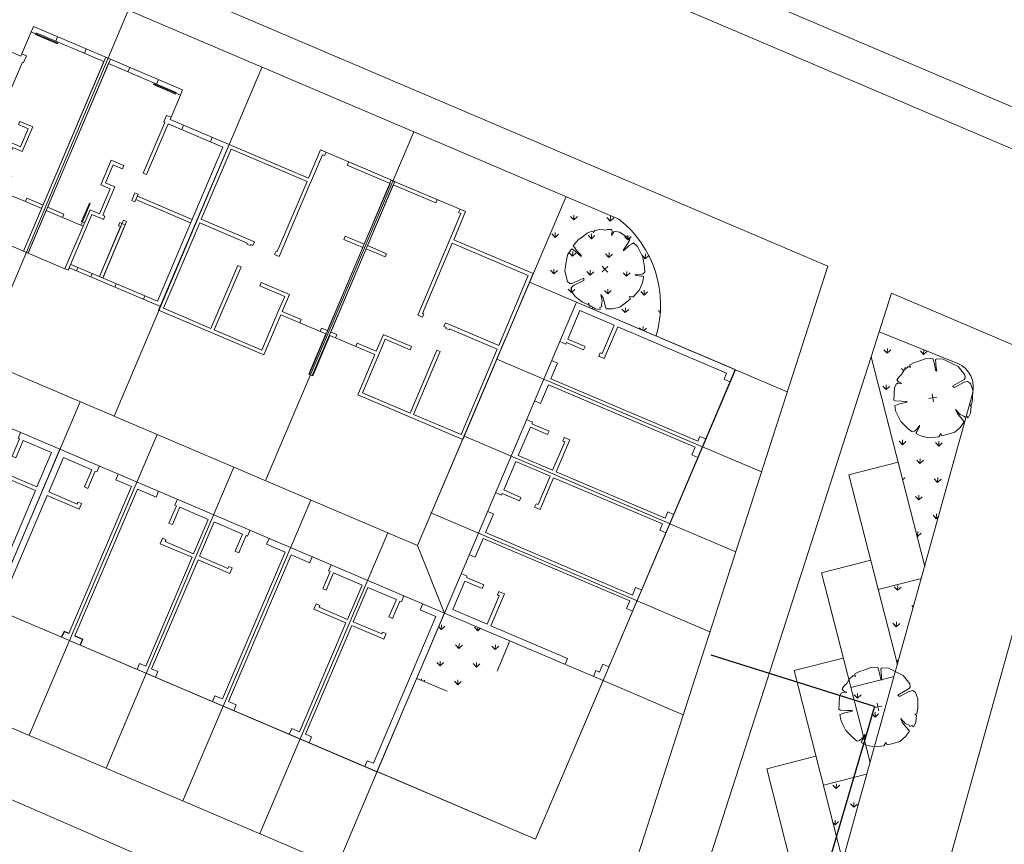
# Model space of a CAD drawing. Units: millimetres. Extents: x 179629 to 182397, y 1680086 to 1681520.
# Drawn here: x 180700 to 180738, y 1681185 to 1681217 of the extents above; entities that cross this region are included whole.
import ezdxf

# ---------------------------------------------------------------- set-up
doc = ezdxf.new("R2010")
doc.units = ezdxf.units.MM
doc.header["$LTSCALE"] = 0.025
doc.header["$MEASUREMENT"] = 0
doc.layers.add('BLOCO', color=3, linetype='Continuous')
doc.layers.add('EPT CASA', color=3, linetype='Continuous')
for name, color, linetype, lineweight in [('EPT CASA_OUTROS', 7, 'Continuous', 9), ('EPT_PROJ_OUTROS', 254, 'Continuous', 9), ('HACHURA', 254, 'Continuous', 9)]:
    doc.layers.add(name, color=color, linetype=linetype, lineweight=lineweight)
pattern_1 = [(88.07408, (180139.1631, 1681404.7069), (-0.68294335, 0.73047134), [0.1875, -1.2267136]), (43.07408, (180139.1631, 1681404.7069), (-0.6829434, 0.7304713), [0.1875, -0.8125]), (133.07408, (180139.1631, 1681404.7069), (-0.7304713, -0.6829434), [0.1875, -0.8125])]

# ---------------------------------------------------------------- blocks, each defined once
blk = doc.blocks.new('ARPLS507')
for q in [(-0.035, 0.035), (-0.035, -0.035), (0.035, 0.035), (0.035, -0.035)]:
    blk.add_line((0, 0), q)
blk.add_lwpolyline([(0.339, -0.335), (0.316, -0.333), (0.332, -0.362), (0.285, -0.404), (0.204, -0.47), (0.114, -0.494), (0.03, -0.497), (0.021, -0.471), (-0.01, -0.361), (-0.039, -0.319), (-0.02, -0.401), (-0.029, -0.451), (-0.023, -0.47), (-0.047, -0.484), (-0.043, -0.509), (-0.105, -0.501), (-0.11, -0.499), (-0.181, -0.46), (-0.186, -0.434), (-0.201, -0.451), (-0.267, -0.423), (-0.364, -0.358), (-0.414, -0.289), (-0.416, -0.246), (-0.381, -0.215), (-0.261, -0.151), (-0.261, -0.123), (-0.411, -0.195), (-0.436, -0.195), (-0.466, -0.17), (-0.505, -0.042), (-0.495, 0.023), (-0.476, 0.164), (-0.434, 0.232), (-0.419, 0.241), (-0.378, 0.21), (-0.339, 0.177), (-0.306, 0.148), (-0.307, 0.165), (-0.363, 0.222), (-0.388, 0.254), (-0.408, 0.277), (-0.351, 0.356), (-0.283, 0.405), (-0.237, 0.442), (-0.182, 0.472), (-0.164, 0.462), (-0.159, 0.448), (-0.155, 0.465), (-0.145, 0.479), (-0.087, 0.494), (-0.032, 0.491), (-0.022, 0.489), (0.02, 0.499), (0.066, 0.5), (0.075, 0.473), (0.068, 0.427), (0.073, 0.43), (0.082, 0.451), (0.097, 0.47), (0.117, 0.478), (0.168, 0.469), (0.298, 0.391), (0.297, 0.37), (0.256, 0.301), (0.223, 0.248), (0.225, 0.235), (0.295, 0.305), (0.323, 0.324), (0.347, 0.342), (0.398, 0.296), (0.43, 0.241), (0.472, 0.167), (0.495, 0.043), (0.501, -0.024), (0.477, -0.044), (0.432, -0.056), (0.38, -0.057), (0.396, -0.068), (0.458, -0.071), (0.479, -0.072), (0.489, -0.077), (0.485, -0.12), (0.475, -0.164), (0.441, -0.244), (0.364, -0.335)], close=True)

msp = doc.modelspace()

# ---------------------------------------------------------------- hatches: boundary and pattern name
at = {"layer": 'EPT CASA_OUTROS'}
h = msp.add_hatch(dxfattribs=at)
h.set_pattern_fill('GRASS', color=256, style=0)
h.set_pattern_definition(pattern_1)
h.paths.add_polyline_path([(180736.78667, 1681200.90606), (180736.77646, 1681200.91987), (180736.6203, 1681200.70922), (180736.40343, 1681200.52139), (180736.0931, 1681200.42741), (180735.90542, 1681200.37998), (180735.85964, 1681200.47234), (180735.82476, 1681200.40965), (180735.78099, 1681200.34477), (180735.41317, 1681200.30731), (180735.1502, 1681200.35821), (180735.01716, 1681200.40744), (180734.90159, 1681200.47318), (180734.90724, 1681200.50686), (180734.94101, 1681200.56058), (180735.04125, 1681200.72734), (180735.03967, 1681200.7859), (180734.94726, 1681200.65616), (180734.83803, 1681200.56112), (180734.74442, 1681200.53498), (180734.5846, 1681200.66543), (180734.30712, 1681200.93829), (180734.18996, 1681201.17389), (180734.10392, 1681201.35296), (180734.07494, 1681201.56385), (180734.16251, 1681201.59487), (180734.26098, 1681201.63237), (180734.5593, 1681201.68998), (180734.53049, 1681201.7175), (180734.33672, 1681201.72678), (180734.08751, 1681201.73996), (180734.03292, 1681201.77515), (180734.05919, 1681202.24401), (180734.12454, 1681202.38929), (180734.17999, 1681202.42724), (180734.25335, 1681202.43119), (180734.3245, 1681202.4172), (180734.33993, 1681202.42748), (180734.20841, 1681202.4877), (180734.15782, 1681202.55675), (180734.23789, 1681202.67486), (180734.33733, 1681202.76606), (180734.35013, 1681202.79153), (180734.43637, 1681202.9399), (180734.57841, 1681203.06219), (180734.65193, 1681203.06344), (180734.66031, 1681203.14563), (180734.83135, 1681203.23315), (180735.00523, 1681203.2891), (180735.24791, 1681203.37683), (180735.55078, 1681203.38569), (180735.57595, 1681203.2952), (180735.61394, 1681203.17604), (180735.66104, 1681202.93216), (180735.70496, 1681202.89977), (180735.6863, 1681203.03628), (180735.67122, 1681203.19197), (180735.66283, 1681203.35284), (180735.71106, 1681203.37577), (180735.95758, 1681203.36305), (180736.35154, 1681203.16863), (180736.53737, 1681203.08095), (180736.79633, 1681202.75927), (180736.81044, 1681202.63793), (180736.76658, 1681202.57352), (180736.32041, 1681202.31465), (180736.39418, 1681202.26614), (180736.76509, 1681202.46377), (180736.9043, 1681202.49795), (180737.01279, 1681202.42062), (180737.10237, 1681202.17278), (180737.10165, 1681202.03834, 0.36768421), (180736.52235, 1681203.19719), (180733.46684, 1681204.4266), (180733.152, 1681203.4499), (180735.23472, 1681195.33575)])
h.paths.add_polyline_path([(180735.09665, 1681194.84018), (180733.42976, 1681194.41233), (180734.17189, 1681191.52102)])
h.paths.add_polyline_path([(180734.03382, 1681191.02545), (180733.56961, 1681190.9063), (180733.57204, 1681190.88852), (180733.55353, 1681190.90217), (180732.36693, 1681190.5976), (180732.85389, 1681188.70044), (180732.90675, 1681188.77465), (180732.90833, 1681188.71609), (180732.86737, 1681188.64793), (180732.93699, 1681188.37667), (180733.01728, 1681188.34696), (180733.27373, 1681188.29732)])
h.paths.add_polyline_path([(180732.97712, 1681187.23271), (180731.29918, 1681186.80202), (180732.04624, 1681183.89156)])
h.paths.add_polyline_path([(180731.91582, 1681183.42348), (180726.26604, 1681182.08827), (180729.01334, 1681176.9457, 0.07533771), (180730.98431, 1681180.08007)])
h.paths.add_polyline_path([(180730.56397, 1681181.82542), (180730.65822, 1681181.65053), (180730.7799, 1681181.41724), (180730.83745, 1681181.03236), (180730.84898, 1681180.82638), (180730.7728, 1681180.76603), (180730.6317, 1681180.73356), (180730.47242, 1681180.7351), (180730.51886, 1681180.69939), (180730.71269, 1681180.68241), (180730.77599, 1681180.67815), (180730.80656, 1681180.6629), (180730.79178, 1681180.53077), (180730.75337, 1681180.39421), (180730.63992, 1681180.15158), (180730.39334, 1681179.87609), (180730.31512, 1681179.87884), (180730.24391, 1681179.88748), (180730.29169, 1681179.79615), (180730.14297, 1681179.67223), (180729.88448, 1681179.47648), (180729.60504, 1681179.4115), (180729.34283, 1681179.40905), (180729.31702, 1681179.49084), (180729.23356, 1681179.83647), (180729.14795, 1681179.96829), (180729.1981, 1681179.71248), (180729.16429, 1681179.55994), (180729.18178, 1681179.50045), (180729.10633, 1681179.46004), (180729.11763, 1681179.38038), (180728.91995, 1681179.41248), (180728.69352, 1681179.54829), (180728.68041, 1681179.62756), (180728.63224, 1681179.57601), (180728.43277, 1681179.67009), (180728.13777, 1681179.88214), (180727.98996, 1681180.10033), (180727.99121, 1681180.23355), (180728.10071, 1681180.32606), (180728.47866, 1681180.50987), (180728.4828, 1681180.59806), (180728.01107, 1681180.38939), (180727.93317, 1681180.39179), (180727.84333, 1681180.47455), (180727.7354, 1681180.87315), (180727.77374, 1681181.07502), (180727.84814, 1681181.508), (180727.9828, 1681181.71488), (180728.0297, 1681181.7404), (180728.1549, 1681181.63903), (180728.27196, 1681181.53529), (180728.3714, 1681181.43993), (180728.37103, 1681181.4945), (180728.20145, 1681181.67599), (180728.12742, 1681181.77679), (180728.06902, 1681181.85036), (180728.25427, 1681182.09012), (180728.46793, 1681182.23484), (180728.61543, 1681182.34258), (180728.78679, 1681182.42947), (180728.8582, 1681182.38792), (180728.90244, 1681182.44665), (180729.08488, 1681182.48963), (180729.2556, 1681182.47215), (180729.28372, 1681182.46753), (180729.41596, 1681182.49434), (180729.55858, 1681182.48965), (180729.58468, 1681182.40813), (180729.55606, 1681182.26634), (180729.57345, 1681182.27278), (180729.60397, 1681182.33856), (180729.6503, 1681182.39557), (180729.7136, 1681182.41811), (180729.86954, 1681182.38554), (180730.26422, 1681182.1311), (180730.26059, 1681182.06625), (180730.12472, 1681181.85693), (180730.01829, 1681181.69473), (180730.02361, 1681181.65525), (180730.24561, 1681181.86268), (180730.33385, 1681181.92027), (180730.41043, 1681181.97287)], flags=16)
h.paths.add_polyline_path([(180717.48004, 1681178.55024), (180717.40678, 1681178.58196), (180709.41338, 1681177.17178), (180719.06635, 1681173.02163)])
h.paths.add_polyline_path([(180714.48391, 1681176.77981), (180714.61857, 1681176.98669), (180714.66548, 1681177.01221), (180714.79067, 1681176.91084), (180714.90774, 1681176.8071), (180715.00718, 1681176.71173), (180715.00681, 1681176.7663), (180714.83723, 1681176.9478), (180714.76319, 1681177.04859), (180714.7048, 1681177.12216), (180714.89005, 1681177.36193), (180715.10371, 1681177.50664), (180715.25121, 1681177.61439), (180715.42257, 1681177.70127), (180715.49397, 1681177.65972), (180715.53822, 1681177.71846), (180715.72065, 1681177.76144), (180715.89137, 1681177.74396), (180715.9195, 1681177.73934), (180716.05174, 1681177.76614), (180716.19436, 1681177.76146), (180716.22046, 1681177.67994), (180716.19184, 1681177.53814), (180716.20923, 1681177.54458), (180716.23975, 1681177.61036), (180716.28607, 1681177.66737), (180716.34938, 1681177.68991), (180716.50532, 1681177.65734), (180716.9, 1681177.4029), (180716.89637, 1681177.33806), (180716.76049, 1681177.12874), (180716.65406, 1681176.96654), (180716.65939, 1681176.92706), (180716.88139, 1681177.13448), (180716.96962, 1681177.19208), (180717.0462, 1681177.24467), (180717.19975, 1681177.09723), (180717.29399, 1681176.92234), (180717.41568, 1681176.68904), (180717.47323, 1681176.30416), (180717.48476, 1681176.09818), (180717.40858, 1681176.03783), (180717.26747, 1681176.00536), (180717.1082, 1681176.00691), (180717.15463, 1681175.97119), (180717.34847, 1681175.95421), (180717.41177, 1681175.94995), (180717.44234, 1681175.93471), (180717.42756, 1681175.80257), (180717.38915, 1681175.66602), (180717.2757, 1681175.42338), (180717.02912, 1681175.14789), (180716.9509, 1681175.15064), (180716.87969, 1681175.15929), (180716.92747, 1681175.06796), (180716.77875, 1681174.94404), (180716.52026, 1681174.74828), (180716.24081, 1681174.68331), (180715.9786, 1681174.68085), (180715.9528, 1681174.76264), (180715.86933, 1681175.10828), (180715.78372, 1681175.2401), (180715.83388, 1681174.98429), (180715.80006, 1681174.83175), (180715.81755, 1681174.77226), (180715.74211, 1681174.73184), (180715.75341, 1681174.65218), (180715.55573, 1681174.68429), (180715.3293, 1681174.82009), (180715.31619, 1681174.89936), (180715.26802, 1681174.84782), (180715.06854, 1681174.9419), (180714.77354, 1681175.15395), (180714.62574, 1681175.37214), (180714.62699, 1681175.50536), (180714.73649, 1681175.59786), (180715.11444, 1681175.78167), (180715.11857, 1681175.86987), (180714.64684, 1681175.66119), (180714.56895, 1681175.66359), (180714.47911, 1681175.74635), (180714.37118, 1681176.14496), (180714.40952, 1681176.34683)], flags=16)
h.paths.add_polyline_path([(180708.89547, 1681179.05044), (180708.7498, 1681178.91434), (180708.74448, 1681178.95382), (180708.84113, 1681179.10111), (180706.98331, 1681178.8755), (180707.09722, 1681178.75358), (180707.09759, 1681178.69901), (180706.99815, 1681178.79438), (180706.91585, 1681178.86731), (180706.61585, 1681178.83088), (180706.57433, 1681178.76709), (180706.51438, 1681178.41817), (180709.10765, 1681177.30323)])
h.paths.add_polyline_path([(180705.2494, 1681180.65734), (180702.17468, 1681180.28396), (180705.46661, 1681178.86864)])
h.paths.add_polyline_path([(180701.61017, 1681182.2078), (180698.56116, 1681181.83754), (180701.82557, 1681180.43405)])
h.paths.add_polyline_path([(180697.97781, 1681183.70183), (180697.83214, 1681183.56573), (180697.82682, 1681183.60521), (180697.92346, 1681183.7525), (180696.06565, 1681183.52689), (180696.17956, 1681183.40497), (180696.17993, 1681183.3504), (180696.08049, 1681183.44577), (180695.99819, 1681183.5187), (180695.69819, 1681183.48227), (180695.65666, 1681183.41848), (180695.60352, 1681183.10914), (180698.18454, 1681181.99946)])
h = msp.add_hatch(dxfattribs=at)
h.set_pattern_fill('GRASS', color=256, style=0)
h.set_pattern_definition(pattern_1)
h.paths.add_polyline_path([(180719.10766, 1681192.40901), (180716.56419, 1681193.49325), (180715.48379, 1681190.95877), (180716.66462, 1681190.45577, -0.07870171), (180718.60831, 1681191.23761)])

# ---------------------------------------------------------------- linework, layer by layer
at = {"layer": 'BLOCO'}
for p, q in [((180701.7726, 1681192.78411), (180701.67456, 1681192.55414)), ((180702.49012, 1681192.47824), (180702.39208, 1681192.24826))]:
    msp.add_line(p, q, dxfattribs=at)
at = {"layer": 'BLOCO', "ltscale": 0.2}
for p, q in [((180701.95658, 1681192.70568), (180701.7726, 1681192.78411)), ((180702.19115, 1681192.60569), (180702.49012, 1681192.47824))]:
    msp.add_line(p, q, dxfattribs=at)
at = {"layer": 'EPT CASA'}
for q in [(180726.93071, 1681191.86012, -13.42094), (180726.93071, 1681191.86012, -13.42094), (180726.93071, 1681191.86012, -13.42094), (180730.9355, 1681181.88795, -6.3374), (180730.9355, 1681181.88795, -6.3374), (180730.9355, 1681181.88795, -6.3374)]:
    msp.add_line((180733.28016, 1681189.86713, -2.96911), q, dxfattribs=at)
at = {"layer": 'EPT CASA_OUTROS'}
for p, q in [((180723.34603, 1681208.80733), (180679.41139, 1681227.51547)), ((180708.96573, 1681225.79966), (180740.03631, 1681212.56974)), ((180743.34223, 1681209.53174), (180708.37808, 1681224.41957)), ((180743.34223, 1681209.53174), (180708.37808, 1681224.41957)), ((180731.46849, 1681206.97945), (180701.22077, 1681219.85901)), ((180698.54431, 1681203.34728), (180704.26216, 1681216.91185)), ((180700.49194, 1681216.07857), (180700.12878, 1681215.2224)), ((180700.66685, 1681216.00437), (180700.49194, 1681216.07857)), ((180700.68247, 1681216.0412), (180700.66685, 1681216.00437)), ((180703.32001, 1681214.92244), (180700.68247, 1681216.0412)), ((180701.52077, 1681215.892), (180701.44658, 1681215.71709)), ((180702.6347, 1681215.41951), (180702.56051, 1681215.24459)), ((180700.30369, 1681215.14821), (180700.12878, 1681215.2224)), ((180700.19412, 1681207.55298), (180703.32001, 1681214.92244)), ((180700.30369, 1681215.14821), (180700.19436, 1681214.89044)), ((180699.31532, 1681212.93331), (180700.15293, 1681214.90801)), ((180700.19436, 1681214.89044), (180700.15293, 1681214.90801)), ((180700.36903, 1681207.47879), (180703.49492, 1681214.84824)), ((180703.49492, 1681214.84824), (180706.13246, 1681213.72948)), ((180703.7121, 1681201.14741), (180709.45885, 1681214.69569)), ((180704.32862, 1681214.701), (180704.25442, 1681214.52609)), ((180705.44255, 1681214.22851), (180705.36836, 1681214.05359)), ((180673.61078, 1681213.96121), (180715.51239, 1681196.12416)), ((180706.29176, 1681213.61846), (180705.9286, 1681212.7623)), ((180706.13246, 1681213.72948), (180706.11684, 1681213.69266)), ((180706.11684, 1681213.69266), (180706.29176, 1681213.61846)), ((180705.75368, 1681212.83649), (180705.64435, 1681212.57872)), ((180705.75368, 1681212.83649), (180705.9286, 1681212.7623)), ((180704.84817, 1681210.58645), (180705.68577, 1681212.56115)), ((180704.97705, 1681210.53178), (180705.81466, 1681212.50648)), ((180705.64435, 1681212.57872), (180705.68577, 1681212.56115)), ((180705.81466, 1681212.50648), (180707.94126, 1681211.60445)), ((180706.4182, 1681212.45687), (180706.34401, 1681212.28195)), ((180707.53213, 1681211.98437), (180707.45794, 1681211.80946)), ((180709.60032, 1681198.64086), (180715.37257, 1681212.19831)), ((180707.94126, 1681211.60445), (180705.39915, 1681205.6113)), ((180708.19037, 1681211.70517), (180705.44807, 1681205.26424)), ((180708.26434, 1681211.52151), (180707.10473, 1681208.7979)), ((180711.27263, 1681210.39286), (180708.19037, 1681211.70517)), ((180711.21779, 1681210.26405), (180708.26434, 1681211.52151)), ((180711.74008, 1681211.49078), (180711.27263, 1681210.39286)), ((180711.74008, 1681211.49078), (180714.62913, 1681210.26073)), ((180711.81405, 1681211.30712), (180711.3466, 1681210.20921)), ((180711.81405, 1681211.30712), (180711.90146, 1681211.26991)), ((180711.90146, 1681211.26991), (180711.9563, 1681211.39872)), ((180712.78473, 1681210.89384), (180712.83813, 1681211.01926)), ((180712.78473, 1681210.89384), (180714.44547, 1681210.18676)), ((180704.84817, 1681210.58645), (180704.97705, 1681210.53178)), ((180711.21779, 1681210.26405), (180710.05818, 1681207.54043)), ((180710.13215, 1681207.35678), (180711.35466, 1681210.22815)), ((180711.30256, 1681202.77189), (180714.49252, 1681210.31913)), ((180711.41938, 1681202.72189), (180714.62913, 1681210.26073)), ((180713.44119, 1681207.82796), (180714.44547, 1681210.18676)), ((180713.56888, 1681207.77425), (180714.56697, 1681210.13567)), ((180717.38478, 1681209.09667), (180714.49252, 1681210.31913)), ((180716.22956, 1681209.43295), (180714.56697, 1681210.13567)), ((180700.26374, 1681209.48412), (180699.54567, 1681209.7887)), ((180704.3991, 1681209.52775), (180704.52406, 1681209.82235)), ((180704.52406, 1681209.82235), (180704.65294, 1681209.76768)), ((180704.52799, 1681209.47309), (180704.65294, 1681209.76768)), ((180704.56508, 1681209.56054), (180706.69168, 1681208.65851)), ((180704.61975, 1681209.68943), (180706.74635, 1681208.78739)), ((180721.28881, 1681209.68361), (180715.51198, 1681196.12433)), ((180716.22956, 1681209.43295), (180716.28263, 1681209.5585)), ((180704.52799, 1681209.47309), (180704.3991, 1681209.52775)), ((180717.11382, 1681209.05921), (180717.16833, 1681209.18816)), ((180701.70909, 1681208.87104), (180702.42716, 1681208.56646)), ((180703.35944, 1681208.92052), (180703.30477, 1681208.79164)), ((180709.1749, 1681207.9165), (180707.10473, 1681208.7979)), ((180717.20133, 1681209.02222), (180716.73676, 1681207.92309)), ((180717.38478, 1681209.09667), (180716.92022, 1681207.99754)), ((180717.20133, 1681209.02222), (180717.11382, 1681209.05921)), ((180721.59233, 1681208.77361), (180721.46428, 1681208.91057)), ((180721.59233, 1681208.77361), (180721.59863, 1681208.961)), ((180721.59233, 1681208.77361), (180721.72929, 1681208.90166)), ((180723.00575, 1681208.72608), (180722.87769, 1681208.86305)), ((180723.00575, 1681208.72608), (180723.01205, 1681208.91348)), ((180723.00575, 1681208.72608), (180723.14271, 1681208.85413)), ((180703.14562, 1681206.57261), (180704.07499, 1681208.76365)), ((180703.27451, 1681206.51794), (180704.20388, 1681208.70898)), ((180703.93942, 1681208.67451), (180703.88475, 1681208.54563)), ((180704.07499, 1681208.76365), (180704.20388, 1681208.70898)), ((180707.04588, 1681208.65969), (180705.63173, 1681205.33821)), ((180708.89524, 1681207.87231), (180707.04588, 1681208.65969)), ((180712.70053, 1681208.14331), (180712.64568, 1681208.0145)), ((180713.44119, 1681207.82796), (180712.70053, 1681208.14331)), ((180720.86186, 1681208.09067), (180720.73381, 1681208.22763)), ((180720.86186, 1681208.09067), (180720.86816, 1681208.27806)), ((180720.86186, 1681208.09067), (180720.99882, 1681208.21872)), ((180722.27527, 1681208.04314), (180722.14722, 1681208.1801)), ((180722.27527, 1681208.04314), (180722.28158, 1681208.23053)), ((180722.27527, 1681208.04314), (180722.41224, 1681208.17119)), ((180723.68869, 1681207.99561), (180723.56064, 1681208.13257)), ((180723.68869, 1681207.99561), (180723.69499, 1681208.18301)), ((180723.68869, 1681207.99561), (180723.82565, 1681208.12366)), ((180708.87957, 1681207.83551), (180708.89524, 1681207.87231)), ((180709.00838, 1681207.78066), (180708.87957, 1681207.83551)), ((180709.02405, 1681207.81747), (180709.00838, 1681207.78066)), ((180709.02405, 1681207.81747), (180709.11606, 1681207.77829)), ((180709.11606, 1681207.77829), (180709.1749, 1681207.9165)), ((180712.01136, 1681204.46968), (180713.38635, 1681207.69915)), ((180712.14786, 1681204.41222), (180713.51437, 1681207.64529)), ((180712.64568, 1681208.0145), (180713.38635, 1681207.69915)), ((180714.25586, 1681207.33189), (180713.51437, 1681207.64529)), ((180713.56888, 1681207.77425), (180714.31036, 1681207.46084)), ((180715.52979, 1681205.06748), (180716.74477, 1681207.94205)), ((180716.86571, 1681207.86858), (180715.71325, 1681205.14193)), ((180716.86571, 1681207.86858), (180719.82245, 1681206.61887)), ((180716.92022, 1681207.99754), (180720.00591, 1681206.69332)), ((180710.01218, 1681207.56002), (180709.95733, 1681207.43121)), ((180709.95733, 1681207.43121), (180710.13215, 1681207.35678)), ((180710.05818, 1681207.54043), (180710.01218, 1681207.56002)), ((180714.31036, 1681207.46084), (180714.25586, 1681207.33189)), ((180721.5448, 1681207.3602), (180721.41675, 1681207.49716)), ((180721.5448, 1681207.3602), (180721.5511, 1681207.54759)), ((180721.5448, 1681207.3602), (180721.68177, 1681207.48825)), ((180722.95822, 1681207.31267), (180722.83017, 1681207.44963)), ((180722.95822, 1681207.31267), (180722.96452, 1681207.50006)), ((180722.95822, 1681207.31267), (180723.09518, 1681207.44072)), ((180724.37163, 1681207.26514), (180724.24358, 1681207.4021)), ((180724.37163, 1681207.26514), (180724.37793, 1681207.45253)), ((180724.37163, 1681207.26514), (180724.5056, 1681207.39039)), ((180705.39915, 1681205.6113), (180702.02974, 1681207.0405)), ((180702.30592, 1681206.92335), (180702.25125, 1681206.79447)), ((180708.52309, 1681206.99823), (180707.48108, 1681204.55082)), ((180707.60989, 1681204.49598), (180708.65191, 1681206.94339)), ((180708.65191, 1681206.94339), (180708.52309, 1681206.99823)), ((180722.80307, 1681206.86156), (180722.69717, 1681206.97491)), ((180722.80307, 1681206.86156), (180722.91642, 1681206.96746)), ((180731.46849, 1681206.97945), (180723.78471, 1681183.14283)), ((180702.86749, 1681206.68515), (180702.81282, 1681206.55627)), ((180720.00591, 1681206.69332), (180717.28052, 1681200.24522)), ((180719.82245, 1681206.61887), (180718.66999, 1681203.89222)), ((180720.81433, 1681206.67725), (180720.68628, 1681206.81422)), ((180720.81433, 1681206.67725), (180720.82063, 1681206.86465)), ((180720.81433, 1681206.67725), (180720.9513, 1681206.8053)), ((180722.22775, 1681206.62972), (180722.09969, 1681206.76669)), ((180722.22775, 1681206.62972), (180722.23405, 1681206.81712)), ((180722.22775, 1681206.62972), (180722.36471, 1681206.75778)), ((180722.80307, 1681206.86156), (180722.68972, 1681206.75566)), ((180722.80307, 1681206.86156), (180722.90898, 1681206.74821)), ((180723.64116, 1681206.5822), (180723.51311, 1681206.71916)), ((180723.64116, 1681206.5822), (180723.64746, 1681206.76959)), ((180723.64116, 1681206.5822), (180723.77812, 1681206.71025)), ((180686.6563, 1681206.22161), (180701.61123, 1681199.86451)), ((180703.8019, 1681206.2888), (180703.74723, 1681206.15992)), ((180709.38249, 1681206.20869), (180709.43733, 1681206.3375)), ((180710.34857, 1681205.79737), (180709.38249, 1681206.20869)), ((180709.43733, 1681206.3375), (180710.53222, 1681205.87134)), ((180719.87043, 1681206.35593), (180727.87319, 1681202.94642)), ((180721.49728, 1681205.94678), (180721.50358, 1681206.13418)), ((180704.91584, 1681205.81631), (180704.86117, 1681205.68742)), ((180710.1252, 1681205.27273), (180710.34857, 1681205.79737)), ((180710.25272, 1681205.21844), (180710.53094, 1681205.87189)), ((180721.49728, 1681205.94678), (180721.36922, 1681206.08374)), ((180721.49728, 1681205.94678), (180721.63424, 1681206.07483)), ((180722.91069, 1681205.89925), (180722.78264, 1681206.03622)), ((180722.91069, 1681205.89925), (180722.91699, 1681206.08665)), ((180722.91069, 1681205.89925), (180723.04765, 1681206.02731)), ((180724.3241, 1681205.85173), (180724.19605, 1681205.98869)), ((180724.3241, 1681205.85173), (180724.33041, 1681206.03912)), ((180724.3241, 1681205.85173), (180724.46107, 1681205.97978)), ((180733.152, 1681203.4499), (180733.94925, 1681205.92314)), ((180741.44731, 1681202.73045), (180733.94925, 1681205.92314)), ((180716.56236, 1681193.49812), (180721.69693, 1681205.5771)), ((180721.69693, 1681205.5771), (180727.86296, 1681202.95602)), ((180722.18541, 1681205.37074), (180722.18652, 1681205.4037)), ((180723.59363, 1681205.16878), (180723.59993, 1681205.35618)), ((180671.95796, 1681205.20297), (180720.10465, 1681184.71069)), ((180705.44807, 1681205.26424), (180709.53322, 1681203.52494)), ((180705.63173, 1681205.33821), (180707.48108, 1681204.55082)), ((180709.45925, 1681203.7086), (180710.1252, 1681205.27273)), ((180709.53248, 1681203.52678), (180710.19788, 1681205.08962)), ((180709.53322, 1681203.52494), (180710.19917, 1681205.08908)), ((180710.19788, 1681205.08962), (180710.93523, 1681204.77569)), ((180710.25272, 1681205.21844), (180710.99007, 1681204.9045)), ((180715.7048, 1681204.99351), (180715.52979, 1681205.06748)), ((180715.75931, 1681205.12246), (180715.7048, 1681204.99351)), ((180715.71325, 1681205.14193), (180715.75931, 1681205.12246)), ((180721.82937, 1681205.24961), (180721.35993, 1681204.14525)), ((180723.16381, 1681204.68236), (180721.82937, 1681205.24961)), ((180722.2953, 1681205.3239), (180722.31718, 1681205.34436)), ((180723.59363, 1681205.16878), (180723.46558, 1681205.30575)), ((180723.59363, 1681205.16878), (180723.7306, 1681205.29683)), ((180724.95579, 1681205.17608), (180724.879, 1681205.25822)), ((180710.99007, 1681204.9045), (180710.93523, 1681204.77569)), ((180710.93523, 1681204.77569), (180711.94732, 1681204.34478)), ((180716.53903, 1681204.62983), (180716.59751, 1681204.76819)), ((180716.63114, 1681204.59089), (180716.53903, 1681204.62983)), ((180716.59751, 1681204.76819), (180718.66999, 1681203.89222)), ((180716.63114, 1681204.59089), (180716.61557, 1681204.55405)), ((180722.69437, 1681203.578), (180723.16381, 1681204.68236)), ((180723.30169, 1681204.62329), (180722.77373, 1681203.38127)), ((180727.53509, 1681202.82374), (180723.30169, 1681204.62329)), ((180724.27794, 1681204.47874), (180724.28288, 1681204.6257)), ((180707.60989, 1681204.49598), (180709.45925, 1681203.7086)), ((180711.94732, 1681204.34478), (180711.28137, 1681202.78065)), ((180712.10257, 1681204.27937), (180711.44073, 1681202.7135)), ((180711.7265, 1681204.4388), (180711.78134, 1681204.56761)), ((180711.78134, 1681204.56761), (180712.01136, 1681204.46968)), ((180713.11578, 1681203.85112), (180712.10257, 1681204.27937)), ((180712.37814, 1681204.31489), (180712.14786, 1681204.41222)), ((180712.32364, 1681204.18593), (180712.37814, 1681204.31489)), ((180713.90846, 1681203.66808), (180714.18496, 1681204.32225)), ((180715.27978, 1681203.85951), (180714.18367, 1681204.3228)), ((180716.61557, 1681204.55405), (180716.74452, 1681204.49955)), ((180716.74452, 1681204.49955), (180716.7601, 1681204.53639)), ((180716.7601, 1681204.53639), (180718.61151, 1681203.75386)), ((180724.21284, 1681204.50649), (180724.14852, 1681204.57527)), ((180724.3067, 1681204.46647), (180724.41354, 1681204.56636)), ((180736.52235, 1681203.19719), (180733.46684, 1681204.4266)), ((180713.17029, 1681203.98008), (180713.11578, 1681203.85112)), ((180713.85396, 1681203.53912), (180713.11578, 1681203.85112)), ((180713.90846, 1681203.66808), (180713.17029, 1681203.98008)), ((180714.03613, 1681203.61412), (180714.25812, 1681204.13934)), ((180714.25812, 1681204.13934), (180715.22528, 1681203.73056)), ((180715.22528, 1681203.73056), (180715.27978, 1681203.85951)), ((180718.93913, 1681204.16846), (180715.51198, 1681196.12433)), ((180721.27621, 1681203.9483), (180721.04613, 1681204.0461)), ((180721.30124, 1681204.0072), (180721.27621, 1681203.9483)), ((180721.97307, 1681203.72162), (180721.30124, 1681204.0072)), ((180721.35993, 1681204.14525), (180722.03175, 1681203.85966)), ((180722.03175, 1681203.85966), (180721.97307, 1681203.72162)), ((180713.19083, 1681201.97379), (180713.85267, 1681203.53967)), ((180713.19266, 1681201.97453), (180713.85396, 1681203.53912)), ((180713.37429, 1681202.04824), (180714.03613, 1681203.61412)), ((180715.2257, 1681201.26571), (180716.26129, 1681203.71585)), ((180716.39024, 1681203.66134), (180715.35466, 1681201.21121)), ((180716.26129, 1681203.71585), (180716.39024, 1681203.66134)), ((180718.61151, 1681203.75386), (180717.20607, 1681200.42868)), ((180722.56206, 1681203.47125), (180722.62074, 1681203.60929)), ((180722.58967, 1681203.45951), (180722.56206, 1681203.47125)), ((180722.77373, 1681203.38127), (180722.58967, 1681203.45951)), ((180722.62074, 1681203.60929), (180722.69437, 1681203.578)), ((180733.152, 1681203.4499), (180726.26604, 1681182.08827)), ((180735.24209, 1681195.30702), (180733.152, 1681203.4499)), ((180726.59866, 1681199.95654), (180718.5965, 1681203.36579)), ((180720.96324, 1681203.21206), (180720.70449, 1681202.60335)), ((180720.73317, 1681203.30986), (180720.96254, 1681203.21236)), ((180711.28137, 1681202.78065), (180711.41938, 1681202.72189)), ((180711.44073, 1681202.7135), (180711.30256, 1681202.77189)), ((180727.87364, 1681202.94595), (180720.10465, 1681184.71069)), ((180727.86296, 1681202.95602), (180722.72839, 1681190.87704)), ((180727.4324, 1681202.58216), (180727.53509, 1681202.82374)), ((180729.89106, 1681202.08596), (180727.8755, 1681202.94515)), ((180720.29708, 1681201.64493), (180720.60473, 1681202.36867)), ((180720.60473, 1681202.36867), (180726.31061, 1681199.9432)), ((180720.70449, 1681202.60335), (180726.41037, 1681200.17787)), ((180727.66247, 1681202.48436), (180727.4324, 1681202.58216)), ((180717.28052, 1681200.24522), (180713.19083, 1681201.97379)), ((180715.2257, 1681201.26571), (180713.37429, 1681202.04824)), ((180721.77936, 1681202.07148), (180721.77936, 1681202.07148)), ((180730.98431, 1681180.08007), (180737.09389, 1681202.00874)), ((180698.98662, 1681193.69898), (180702.39557, 1681201.70704)), ((180720.067, 1681201.74273), (180720.29638, 1681201.64523)), ((180717.20607, 1681200.42868), (180715.35466, 1681201.21121)), ((180719.98607, 1681200.91329), (180719.756, 1681201.01109)), ((180719.96103, 1681200.85439), (180719.98607, 1681200.91329)), ((180720.63286, 1681200.56881), (180719.96103, 1681200.85439)), ((180701.97737, 1681192.42605), (180705.38631, 1681200.43411)), ((180725.31021, 1681196.97281), (180717.30805, 1681200.38207)), ((180719.43291, 1681199.61198), (180719.90235, 1681200.71634)), ((180719.90235, 1681200.71634), (180720.57418, 1681200.43076)), ((180720.57418, 1681200.43076), (180720.63286, 1681200.56881)), ((180721.23679, 1681200.14909), (180720.76735, 1681199.04473)), ((180720.90556, 1681198.98644), (180721.43352, 1681200.22846)), ((180721.22185, 1681200.31843), (180721.16317, 1681200.18039)), ((180721.16317, 1681200.18039), (180721.23679, 1681200.14909)), ((180721.24946, 1681200.3067), (180721.22185, 1681200.31843)), ((180721.43352, 1681200.22846), (180721.24946, 1681200.3067)), ((180726.41037, 1681200.17787), (180726.48861, 1681200.36193)), ((180726.48861, 1681200.36193), (180726.71869, 1681200.26413)), ((180701.61123, 1681199.86451), (180698.99015, 1681193.69848)), ((180720.76735, 1681199.04473), (180719.43291, 1681199.61198)), ((180726.31061, 1681199.9432), (180726.18347, 1681199.6441)), ((180726.18347, 1681199.6441), (180726.41355, 1681199.5463)), ((180728.88981, 1681198.97986), (180726.60107, 1681199.95551)), ((180734.20188, 1681199.35963), (180732.28611, 1681198.86789)), ((180703.87748, 1681198.89843), (180703.77974, 1681198.66916)), ((180704.96777, 1681191.15327), (180708.37672, 1681199.16133)), ((180725.13895, 1681197.18689), (180720.90556, 1681198.98644)), ((180734.17804, 1681191.49707), (180732.28611, 1681198.86789)), ((180703.77944, 1681198.66846), (180704.38789, 1681198.40908)), ((180704.38789, 1681198.40908), (180701.95658, 1681192.70568)), ((180704.62246, 1681198.30908), (180702.19115, 1681192.60569)), ((180705.34589, 1681198.00069), (180704.62246, 1681198.30908)), ((180705.44393, 1681198.23067), (180705.34619, 1681198.0014)), ((180707.95818, 1681189.88049), (180711.36712, 1681197.88855)), ((180724.03575, 1681193.98312), (180716.0336, 1681197.39237)), ((180718.4693, 1681197.34512), (180718.16165, 1681196.62138)), ((180718.23923, 1681197.44293), (180718.4686, 1681197.34542)), ((180725.24164, 1681197.42847), (180725.13895, 1681197.18689)), ((180725.47172, 1681197.33067), (180725.24164, 1681197.42847)), ((180727.88854, 1681195.87372), (180725.32722, 1681196.96556)), ((180710.94858, 1681188.60771), (180714.35753, 1681196.61577)), ((180718.16165, 1681196.62138), (180723.86753, 1681194.1959)), ((180709.64382, 1681196.16852), (180710.36725, 1681195.86013)), ((180709.74186, 1681196.3985), (180709.64412, 1681196.16923)), ((180717.7562, 1681195.66756), (180718.06385, 1681196.3913)), ((180718.06385, 1681196.3913), (180723.76973, 1681193.96583)), ((180710.36725, 1681195.86013), (180707.93595, 1681190.15673)), ((180716.56222, 1681193.49818), (180715.51239, 1681196.12416)), ((180710.59723, 1681195.76209), (180708.16592, 1681190.0587)), ((180711.32066, 1681195.4537), (180710.59723, 1681195.76209)), ((180711.32096, 1681195.4544), (180711.27176, 1681195.47455)), ((180711.27176, 1681195.47455), (180711.27176, 1681195.47455)), ((180711.4187, 1681195.68368), (180711.32096, 1681195.4544)), ((180717.52612, 1681195.76536), (180717.75549, 1681195.66786)), ((180717.75549, 1681195.66786), (180717.77699, 1681195.71648)), ((180717.77699, 1681195.71648), (180717.77699, 1681195.71648)), ((180733.13905, 1681195.5449), (180731.22328, 1681195.05316)), ((180711.82919, 1681194.44336), (180712.11546, 1681195.11489)), ((180712.25344, 1681195.05606), (180711.96717, 1681194.38453)), ((180712.05658, 1681195.13998), (180712.15462, 1681195.36996)), ((180712.11546, 1681195.11489), (180712.05658, 1681195.13998)), ((180713.35733, 1681194.58549), (180712.25344, 1681195.05606)), ((180717.44323, 1681194.93132), (180717.21316, 1681195.02912)), ((180733.11398, 1681187.68713), (180731.22328, 1681195.05316)), ((180716.89007, 1681193.63001), (180717.35952, 1681194.73437)), ((180717.35952, 1681194.73437), (180718.03134, 1681194.44879)), ((180717.4182, 1681194.87242), (180717.44323, 1681194.93132)), ((180718.09002, 1681194.58684), (180717.4182, 1681194.87242)), ((180735.10769, 1681194.84302), (180733.42976, 1681194.41233)), ((180711.96717, 1681194.38453), (180711.82919, 1681194.44336)), ((180712.78871, 1681193.25163), (180713.35733, 1681194.58549)), ((180718.03134, 1681194.44879), (180718.09002, 1681194.58684)), ((180718.36272, 1681193.00446), (180718.89068, 1681194.24649)), ((180718.67901, 1681194.33646), (180718.62033, 1681194.19842)), ((180718.70662, 1681194.32473), (180718.67901, 1681194.33646)), ((180718.89068, 1681194.24649), (180718.70662, 1681194.32473)), ((180723.86753, 1681194.1959), (180723.99467, 1681194.495)), ((180723.99467, 1681194.495), (180724.22475, 1681194.3972)), ((180718.69395, 1681194.16712), (180718.22451, 1681193.06276)), ((180718.62033, 1681194.19842), (180718.69395, 1681194.16712)), ((180723.76973, 1681193.96583), (180723.64259, 1681193.66673)), ((180726.88726, 1681192.76757), (180724.05338, 1681193.97561)), ((180711.48802, 1681193.64304), (180711.56645, 1681193.82702)), ((180712.7295, 1681193.11381), (180711.48802, 1681193.64304)), ((180711.56645, 1681193.82702), (180711.57822, 1681193.85462)), ((180711.57822, 1681193.85462), (180711.7162, 1681193.7958)), ((180711.7162, 1681193.7958), (180711.68483, 1681193.7222)), ((180711.68483, 1681193.7222), (180712.78871, 1681193.25163)), ((180713.939, 1681187.33492), (180716.56634, 1681193.49829)), ((180722.73086, 1681190.8714), (180716.56222, 1681193.49818)), ((180722.72839, 1681190.87704), (180716.56236, 1681193.49812)), ((180718.22451, 1681193.06276), (180716.89007, 1681193.63001)), ((180723.64259, 1681193.66673), (180723.87266, 1681193.56893)), ((180689.9345, 1681193.20453), (180718.53815, 1681181.03019)), ((180710.92563, 1681188.88226), (180712.7295, 1681193.11381)), ((180721.34761, 1681191.73564), (180718.36272, 1681193.00446)), ((180718.60831, 1681191.23761), (180719.10942, 1681192.41315)), ((180721.24981, 1681191.50556), (180721.34761, 1681191.73564)), ((180732.07131, 1681191.74932), (180730.15554, 1681191.25759)), ((180722.35417, 1681191.03611), (180722.45197, 1681191.26619)), ((180722.59611, 1681191.20492), (180722.45197, 1681191.26619)), ((180722.72325, 1681191.50402), (180722.59611, 1681191.20492)), ((180722.95333, 1681191.40621), (180722.72325, 1681191.50402)), ((180732.04624, 1681183.89156), (180730.15554, 1681191.25759)), ((180716.66462, 1681190.45577), (180715.48379, 1681190.95877)), ((180725.84773, 1681189.54273), (180722.73086, 1681190.8714)), ((180734.04486, 1681191.02829), (180732.36693, 1681190.5976)), ((180707.63698, 1681190.28418), (180707.53894, 1681190.0542)), ((180707.93595, 1681190.15673), (180707.63698, 1681190.28418)), ((180708.16592, 1681190.0587), (180708.46489, 1681189.93125)), ((180706.39182, 1681186.20033), (180707.95832, 1681189.88083)), ((180708.46489, 1681189.93125), (180708.36685, 1681189.70127)), ((180717.48004, 1681178.55024), (180691.90305, 1681189.62772)), ((180710.52862, 1681188.77973), (180710.62666, 1681189.0097)), ((180710.62666, 1681189.0097), (180710.92563, 1681188.88226)), ((180709.38216, 1681184.92738), (180710.94866, 1681188.60788)), ((180731.00725, 1681187.93938), (180729.09148, 1681187.44765)), ((180730.23513, 1681182.99208), (180729.09148, 1681187.44765)), ((180712.37725, 1681183.6524), (180713.94375, 1681187.3329)), ((180720.10465, 1681184.71069), (180713.94326, 1681187.33311)), ((180732.97712, 1681187.23271), (180731.29918, 1681186.80202))]:
    msp.add_line(p, q, dxfattribs=at)
for points in [[(180700.12878, 1681215.2224), (180700.09364, 1681215.13955), (180697.79672, 1681216.11382), (180695.12576, 1681209.81688), (180698.67009, 1681208.31348), (180698.62909, 1681208.21682), (180698.75797, 1681208.16215), (180700.36903, 1681207.47879), (180700.37294, 1681207.488), (180703.56912, 1681215.02316), (180700.58175, 1681216.2903), (180700.49194, 1681216.07857)], [(180705.9286, 1681212.7623), (180705.89345, 1681212.67945), (180708.19037, 1681211.70517), (180705.5194, 1681205.40822), (180701.97507, 1681206.91162), (180701.93407, 1681206.81495), (180701.80518, 1681206.86962), (180700.19412, 1681207.55298), (180700.19802, 1681207.56219), (180703.3942, 1681215.09735), (180706.38157, 1681213.8302), (180706.29176, 1681213.61846)], [(180698.75797, 1681208.16215), (180699.73225, 1681210.45906), (180699.36401, 1681210.61526), (180699.77793, 1681211.5911), (180700.14617, 1681211.43491), (180700.55229, 1681212.39234), (180700.05516, 1681212.6032), (180700.00049, 1681212.47432), (180700.36873, 1681212.31812), (180700.07196, 1681211.61846), (180699.70371, 1681211.77466), (180699.23512, 1681210.66993), (180699.15227, 1681210.70507)], [(180701.80518, 1681206.86962), (180702.77946, 1681209.16653), (180703.1477, 1681209.01034), (180703.56162, 1681209.98618), (180703.19338, 1681210.14238), (180703.59949, 1681211.09981), (180704.09662, 1681210.88894), (180704.04195, 1681210.76006), (180703.67371, 1681210.91625), (180703.37693, 1681210.21659), (180703.74518, 1681210.0604), (180703.27659, 1681208.95567), (180703.35944, 1681208.92052)], [(180700.89896, 1681209.21468), (180700.26374, 1681209.48412), (180700.31841, 1681209.613), (180700.95363, 1681209.34356)], [(180701.07387, 1681209.14048), (180701.70909, 1681208.87104), (180701.76376, 1681208.99993), (180701.12854, 1681209.26937)], [(180701.93407, 1681206.81495), (180702.85367, 1681208.98298), (180703.22192, 1681208.82678), (180703.30477, 1681208.79164)], [(180702.56469, 1681208.6602), (180702.48183, 1681208.69535), (180702.42716, 1681208.56646), (180702.51002, 1681208.53132)], [(180703.88475, 1681208.54563), (180703.96761, 1681208.51049), (180703.14367, 1681206.56801)], [(180703.93942, 1681208.67451), (180704.02228, 1681208.63937), (180704.15116, 1681208.5847), (180703.27255, 1681206.51334)], [(180698.51849, 1681193.89898), (180698.61629, 1681194.12905), (180698.85787, 1681194.02636), (180700.65742, 1681198.25976), (180699.4154, 1681198.78772), (180699.49364, 1681198.97178), (180699.50538, 1681198.99939), (180699.64342, 1681198.94071), (180699.61212, 1681198.86708), (180700.71649, 1681198.39764), (180701.28374, 1681199.73208), (180700.17937, 1681200.20152), (180699.89379, 1681199.5297), (180699.75575, 1681199.58838), (180700.04133, 1681200.2602), (180699.98243, 1681200.28524), (180700.08023, 1681200.51532)], [(180699.45529, 1681193.50019), (180699.55333, 1681193.73017), (180699.31186, 1681193.83311), (180701.11573, 1681198.06466), (180702.35721, 1681197.53543), (180702.43564, 1681197.71941), (180702.44741, 1681197.747), (180702.30942, 1681197.80582), (180702.27805, 1681197.73223), (180701.17417, 1681198.20281), (180701.74278, 1681199.53667), (180702.84666, 1681199.06609), (180702.56039, 1681198.39456), (180702.69838, 1681198.33574), (180702.98465, 1681199.00727), (180703.04352, 1681198.98217), (180703.14156, 1681199.21215)], [(180725.16853, 1681196.61743), (180724.93846, 1681196.71523), (180725.04115, 1681196.95681), (180720.80776, 1681198.75636), (180720.27979, 1681197.51434), (180720.09573, 1681197.59258), (180720.06812, 1681197.60431), (180720.1268, 1681197.74236), (180720.20043, 1681197.71106), (180720.66987, 1681198.81543), (180719.33543, 1681199.38268), (180718.86599, 1681198.27831), (180719.53781, 1681197.99273), (180719.47913, 1681197.85469), (180718.80731, 1681198.14027), (180718.78227, 1681198.08137), (180718.55219, 1681198.17917)], [(180704.60675, 1681191.30417), (180704.70479, 1681191.53415), (180704.94626, 1681191.43121), (180706.75014, 1681195.66276), (180705.50865, 1681196.19199), (180705.58708, 1681196.37597), (180705.59885, 1681196.40357), (180705.73683, 1681196.34475), (180705.70546, 1681196.27116), (180706.80934, 1681195.80058), (180707.37796, 1681197.13444), (180706.27407, 1681197.60502), (180705.98781, 1681196.93349), (180705.84982, 1681196.99231), (180706.13609, 1681197.66384), (180706.07721, 1681197.68894), (180706.17525, 1681197.91891)], [(180705.31967, 1681191.00026), (180705.41771, 1681191.23023), (180705.17624, 1681191.33317), (180706.98011, 1681195.56472), (180708.22159, 1681195.03549), (180708.30002, 1681195.21947), (180708.31179, 1681195.24707), (180708.1738, 1681195.30589), (180708.14243, 1681195.2323), (180707.03855, 1681195.70287), (180707.60716, 1681197.03673), (180708.71104, 1681196.56616), (180708.42477, 1681195.89463), (180708.56276, 1681195.83581), (180708.84903, 1681196.50734), (180708.9079, 1681196.48224), (180709.00594, 1681196.71221)], [(180711.29904, 1681188.4513), (180711.39708, 1681188.68128), (180711.15561, 1681188.78422), (180712.95948, 1681193.01577), (180714.20096, 1681192.48654), (180714.27939, 1681192.67052), (180714.29115, 1681192.69812), (180714.15317, 1681192.75694), (180714.1218, 1681192.68335), (180713.01791, 1681193.15392), (180713.58653, 1681194.48778), (180714.69041, 1681194.01721), (180714.40414, 1681193.34568), (180714.54213, 1681193.28685), (180714.82839, 1681193.95838), (180714.88727, 1681193.93329), (180714.98531, 1681194.16326)], [(180715.72123, 1681193.84954), (180715.62349, 1681193.62027), (180715.67209, 1681193.59872), (180715.67209, 1681193.59872), (180716.23163, 1681193.36019), (180713.80033, 1681187.6568), (180713.55885, 1681187.75974), (180713.46081, 1681187.52976)]]:
    msp.add_lwpolyline(points, dxfattribs=at)
for points in [[(180700.66685, 1681216.00437), (180701.52302, 1681215.64121), (180701.5113, 1681215.6136), (180700.65514, 1681215.97675)], [(180706.11684, 1681213.69266), (180705.26068, 1681214.05582), (180705.24896, 1681214.0282), (180706.10513, 1681213.66504)], [(180702.48183, 1681208.69535), (180702.78642, 1681209.41342), (180702.7588, 1681209.42513), (180702.45421, 1681208.70706)], [(180723.81592, 1681205.78918), (180723.74471, 1681205.79782), (180723.79249, 1681205.70649), (180723.64376, 1681205.58257), (180723.38528, 1681205.38682), (180723.10583, 1681205.32184), (180722.84362, 1681205.31939), (180722.81781, 1681205.40118), (180722.73435, 1681205.74681), (180722.64874, 1681205.87863), (180722.6989, 1681205.62282), (180722.66508, 1681205.47028), (180722.68257, 1681205.41079), (180722.60713, 1681205.37037), (180722.61842, 1681205.29071), (180722.4253, 1681205.32208), (180722.41179, 1681205.32819), (180722.19431, 1681205.45862), (180722.1812, 1681205.5379), (180722.13303, 1681205.48635), (180721.93356, 1681205.58043), (180721.63856, 1681205.79248), (180721.49076, 1681206.01067), (180721.49201, 1681206.14389), (180721.60151, 1681206.23639), (180721.97946, 1681206.42021), (180721.98359, 1681206.5084), (180721.51186, 1681206.29972), (180721.43397, 1681206.30212), (180721.34412, 1681206.38488), (180721.2362, 1681206.78349), (180721.27454, 1681206.98536), (180721.34893, 1681207.41834), (180721.48359, 1681207.62522), (180721.5305, 1681207.65074), (180721.65569, 1681207.54937), (180721.77275, 1681207.44563), (180721.87219, 1681207.35027), (180721.87183, 1681207.40483), (180721.70225, 1681207.58633), (180721.62821, 1681207.68713), (180721.56981, 1681207.76069), (180721.75507, 1681208.00046), (180721.96872, 1681208.14517), (180722.11623, 1681208.25292), (180722.28758, 1681208.3398), (180722.34363, 1681208.30719), (180722.35704, 1681208.26546), (180722.37165, 1681208.31506), (180722.40323, 1681208.35699), (180722.58567, 1681208.39997), (180722.75639, 1681208.38249), (180722.78452, 1681208.37787), (180722.91676, 1681208.40468), (180723.05937, 1681208.39999), (180723.08547, 1681208.31847), (180723.05685, 1681208.17668), (180723.07424, 1681208.18312), (180723.10476, 1681208.24889), (180723.15109, 1681208.30591), (180723.21439, 1681208.32844), (180723.37033, 1681208.29587), (180723.76502, 1681208.04143), (180723.76138, 1681207.97659), (180723.62551, 1681207.76727), (180723.51908, 1681207.60507), (180723.5244, 1681207.56559), (180723.7464, 1681207.77301), (180723.83464, 1681207.83061), (180723.91122, 1681207.88321), (180724.06477, 1681207.73576), (180724.15901, 1681207.56087), (180724.28069, 1681207.32758), (180724.33824, 1681206.94269), (180724.34978, 1681206.73671), (180724.27359, 1681206.67637), (180724.13249, 1681206.6439), (180723.97322, 1681206.64544), (180724.01965, 1681206.60972), (180724.21348, 1681206.59275), (180724.27679, 1681206.58848), (180724.30735, 1681206.57324), (180724.29257, 1681206.44111), (180724.25417, 1681206.30455), (180724.14071, 1681206.06192), (180723.89414, 1681205.78643)], [(180716.55965, 1681193.49213), (180701.61123, 1681199.86451), (180698.98384, 1681193.70117), (180713.93226, 1681187.32879)]]:
    msp.add_lwpolyline(points, close=True, dxfattribs=at)
at = {"layer": 'EPT CASA_OUTROS', "flags": 128}
msp.add_lwpolyline([(180716.42403, 1681186.27724), (180720.10377, 1681184.70863)], dxfattribs=at)
at = {"layer": 'EPT CASA_OUTROS'}
for centre, radius, start, end in [((180720.70779, 1681205.46534), 4.25784, 82.158076, 82.158334), ((180720.70779, 1681205.46534), 4.25784, 343.553363, 51.711601), ((180736.13058, 1681202.27713), 1, 344.431552, 66.935575)]:
    msp.add_arc(centre, radius, start, end, dxfattribs=at)
at = {"layer": 'EPT_PROJ_OUTROS'}
msp.add_line((180733.67851, 1681174.84643), (180741.44731, 1681202.73045), dxfattribs=at)
at = {"layer": 'HACHURA'}
for p, q in [((180700.41116, 1681188.74624), (180701.97766, 1681192.42673)), ((180703.40149, 1681187.47328), (180704.96799, 1681191.15378)), ((180720.10465, 1681184.71069), (180722.73052, 1681190.87061))]:
    msp.add_line(p, q, dxfattribs=at)

# ---------------------------------------------------------------- block references
at = {"layer": 'EPT CASA_OUTROS', "xscale": -3.095392292014805, "yscale": 3.09539229189977, "zscale": 3.095392292009741, "rotation": 55.91076793354732}
for p in [(180735.5529, 1681201.85947, 8.94568), (180733.41998, 1681189.84821, 17.89137)]:
    msp.add_blockref('ARPLS507', p, dxfattribs=at)

doc.saveas('drawing.dxf')
